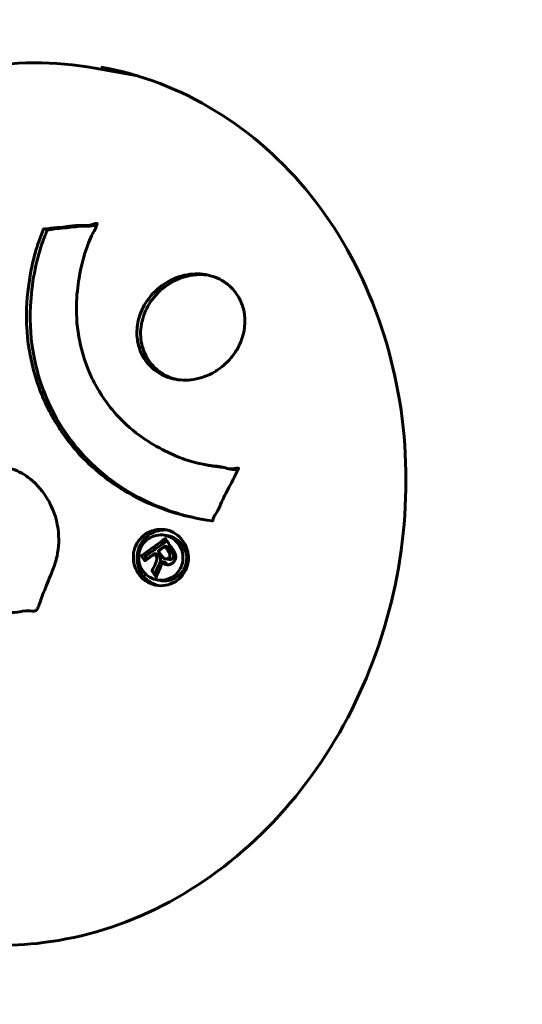
# Model space of a CAD drawing. Units: millimetres. Extents: x 3494 to 12501, y -1853 to 8523.
# Drawn here: x 8218 to 8252, y 3499 to 3566 of the extents above; entities that cross this region are included whole.
import ezdxf

# ---------------------------------------------------------------- set-up
doc = ezdxf.new("R2010")
doc.units = ezdxf.units.MM
doc.header["$LTSCALE"] = 40
doc.layers.add('Widoczne (ISO)', color=7, linetype='Continuous', lineweight=60)
doc.layers.add('Wymiar (ISO)', color=7, linetype='Continuous', lineweight=18, true_color=0x00803f)
doc.styles.add('Tekst etykiety (ISO)', font='tahoma.ttf')
doc.dimstyles.new('Domyślne (ISO)', dxfattribs={"dimscale": 40, "dimtxt": 3.5, "dimasz": 2.5, "dimexe": 3.175, "dimexo": 0, "dimgap": 0.762, "dimtad": 1, "dimtoh": 1, "dimdec": 0, "dimrnd": 1e-08, "dimzin": 0, "dimtxsty": 'Tekst etykiety (ISO)', "dimcen": 0.09, "dimdle": 10, "dimclrd": 256, "dimclre": 256, "dimclrt": 256, "dimadec": 0, "dimazin": 0, "dimtfac": 0.714286, "dimtdec": 0, "dimtmove": 0, "dimatfit": 3, "dimfxl": 0, "dimtolj": 1, "dimtzin": 0, "dimlwd": -1, "dimlwe": -1, "dimarcsym": 0})

# ---------------------------------------------------------------- blocks, each defined once
blk = doc.blocks.new('*D7')
at = {"layer": 'Defpoints', "color": 0, "transparency": 16777216}
for p in [(11806.347, 4396.589), (4406.347, 3498.807), (11806.347, 3498.807)]:
    blk.add_point(p, dxfattribs=at)
at = {"layer": 'Wymiar (ISO)', "transparency": 16777216}
for p, q in [((4406.347, 3498.807), (4406.347, 4523.589)), ((11806.347, 3498.807), (11806.347, 4523.589)), ((4506.347, 4396.589), (11706.347, 4396.589))]:
    blk.add_line(p, q, dxfattribs=at)
for points in [[(4506.347, 4413.256), (4506.347, 4379.922), (4406.347, 4396.589)], [(11706.347, 4413.256), (11706.347, 4379.922), (11806.347, 4396.589)]]:
    blk.add_solid(points, dxfattribs=at)
at = {"layer": 'Wymiar (ISO)', "transparency": 16777216, "insert": (8106.347, 4612.106), "char_height": 140, "attachment_point": 2, "style": 'Tekst etykiety (ISO)'}
blk.add_mtext('\\A1;7400(6400*)', dxfattribs=at)

msp = doc.modelspace()

# ---------------------------------------------------------------- linework, layer by layer
at = {"layer": 'Widoczne (ISO)'}
for p, q in [((8225.876, 3562.228), (8222.94, 3562.759)), ((8230.397, 3535.683), (8230.652, 3535.637)), ((8232.068, 3535.398), (8232.325, 3535.351)), ((8227.713, 3530.854), (8227.965, 3530.809)), ((8227.025, 3529.596), (8227.277, 3529.55)), ((8227.735, 3530.098), (8227.987, 3530.052)), ((8227.469, 3529.053), (8227.722, 3529.007)), ((8227.771, 3529.24), (8228.024, 3529.195)), ((8227.193, 3527.803), (8227.446, 3527.758))]:
    msp.add_line(p, q, dxfattribs=at)
for points, knots in [([(8222.94, 3562.759), (8220.199, 3563.255), (8217.367, 3563.244), (8211.803, 3562.216), (8209.072, 3561.195), (8203.978, 3558.242), (8201.618, 3556.306), (8197.509, 3551.711), (8195.763, 3549.05), (8193.067, 3543.273), (8192.119, 3540.157), (8191.118, 3533.788), (8191.066, 3530.536), (8191.867, 3524.227), (8192.719, 3521.17), (8195.243, 3515.567), (8196.913, 3513.021), (8200.899, 3508.703), (8203.211, 3506.929), (8207.781, 3504.572), (8209.967, 3503.827), (8212.214, 3503.421)], [5.497787, 5.497787, 5.497787, 5.497787, 5.814346, 5.814346, 6.131957, 6.131957, 6.45166, 6.45166, 6.772984, 6.772984, 7.095091, 7.095091, 7.417389, 7.417389, 7.739415, 7.739415, 8.060528, 8.060528, 8.379872, 8.379872, 8.63938, 8.63938, 8.63938, 8.63938]), ([(8223.35, 3562.837), (8226.105, 3562.339), (8228.766, 3561.323), (8233.625, 3558.354), (8235.825, 3556.406), (8239.531, 3551.782), (8241.042, 3549.111), (8243.224, 3543.32), (8243.899, 3540.202), (8244.349, 3533.831), (8244.126, 3530.579), (8242.804, 3524.269), (8241.707, 3521.212), (8238.75, 3515.597), (8236.891, 3513.042), (8232.6, 3508.686), (8230.168, 3506.888), (8224.97, 3504.226), (8222.204, 3503.366), (8217.123, 3502.736), (8214.816, 3502.798), (8212.571, 3503.204)], [6.283185, 6.283185, 6.283185, 6.283185, 6.606804, 6.606804, 6.929223, 6.929223, 7.24941, 7.24941, 7.568011, 7.568011, 7.885895, 7.885895, 8.203613, 8.203613, 8.521586, 8.521586, 8.840423, 8.840423, 9.161019, 9.161019, 9.424778, 9.424778, 9.424778, 9.424778]), ([(8230.974, 3531.835), (8230.97, 3531.836), (8230.965, 3531.836), (8228.964, 3532.097), (8226.994, 3532.721), (8223.948, 3534.47), (8222.786, 3535.392), (8221.448, 3536.886), (8221.13, 3537.281), (8220.646, 3537.962), (8220.467, 3538.232), (8220.139, 3538.77), (8219.989, 3539.034), (8219.661, 3539.663), (8219.489, 3540.031), (8219.012, 3541.184), (8218.757, 3541.998), (8218.402, 3543.686), (8218.225, 3544.846), (8218.315, 3547.369), (8218.454, 3548.302), (8218.671, 3549.395), (8218.765, 3549.799), (8218.969, 3550.518), (8219.072, 3550.84), (8219.271, 3551.364), (8219.316, 3551.462), (8219.386, 3551.652), (8219.399, 3551.69), (8219.411, 3551.73), (8219.415, 3551.74), (8219.422, 3551.755), (8219.425, 3551.761), (8219.432, 3551.769), (8219.435, 3551.771), (8219.442, 3551.775), (8219.446, 3551.776), (8219.46, 3551.778), (8219.471, 3551.778), (8219.492, 3551.776), (8219.509, 3551.774), (8219.62, 3551.773), (8219.691, 3551.792), (8220.12, 3551.866), (8220.28, 3551.843), (8221.283, 3551.967), (8221.549, 3552.006), (8222.091, 3552.033), (8222.224, 3552), (8222.693, 3552.046), (8222.87, 3552.114), (8222.989, 3552.148), (8223.008, 3552.153), (8223.042, 3552.158), (8223.056, 3552.159), (8223.07, 3552.157), (8223.073, 3552.157), (8223.077, 3552.155), (8223.078, 3552.155), (8223.081, 3552.154), (8223.082, 3552.153), (8223.084, 3552.152), (8223.085, 3552.151), (8223.088, 3552.148), (8223.09, 3552.146), (8223.093, 3552.142), (8223.094, 3552.139), (8223.096, 3552.132), (8223.096, 3552.128), (8223.096, 3552.115), (8223.094, 3552.106), (8223.084, 3552.069), (8223.073, 3552.042), (8222.957, 3551.734), (8222.838, 3551.568), (8222.255, 3550.283), (8222.009, 3549.254), (8221.684, 3547.354), (8221.541, 3545.863), (8222.042, 3543.423), (8222.241, 3542.766), (8222.626, 3541.84), (8222.757, 3541.559), (8223.011, 3541.075), (8223.126, 3540.871), (8223.378, 3540.457), (8223.517, 3540.247), (8223.891, 3539.722), (8224.138, 3539.411), (8224.999, 3538.45), (8225.61, 3537.933), (8227.209, 3536.821), (8228.325, 3536.311), (8229.089, 3536.037), (8230.409, 3535.564), (8231.099, 3535.662), (8231.958, 3535.424), (8232.046, 3535.394), (8232.321, 3535.374), (8232.462, 3535.4), (8232.592, 3535.423), (8232.632, 3535.43), (8232.681, 3535.436), (8232.699, 3535.437), (8232.724, 3535.437), (8232.734, 3535.437), (8232.747, 3535.434), (8232.751, 3535.433), (8232.757, 3535.43), (8232.76, 3535.429), (8232.764, 3535.425), (8232.766, 3535.423), (8232.768, 3535.42), (8232.768, 3535.418), (8232.769, 3535.415), (8232.769, 3535.414), (8232.769, 3535.412), (8232.769, 3535.412), (8232.769, 3535.409), (8232.769, 3535.408), (8232.768, 3535.404), (8232.768, 3535.402), (8232.765, 3535.395), (8232.763, 3535.391), (8232.759, 3535.383), (8232.756, 3535.377), (8232.659, 3535.192), (8232.522, 3534.922), (8232.105, 3534.115), (8231.937, 3533.813), (8231.537, 3532.97), (8231.41, 3532.604), (8231.152, 3532.218), (8231.105, 3532.167), (8231.057, 3532.053), (8231.047, 3532.022), (8231.037, 3531.978), (8231.034, 3531.967), (8231.03, 3531.94), (8231.028, 3531.925), (8231.023, 3531.9), (8231.021, 3531.889), (8231.016, 3531.869), (8231.012, 3531.859), (8231.004, 3531.847), (8231.001, 3531.843), (8230.994, 3531.838), (8230.991, 3531.836), (8230.984, 3531.835), (8230.98, 3531.834), (8230.976, 3531.835), (8230.975, 3531.835), (8230.974, 3531.835)], [1.550053, 1.550053, 1.550053, 1.550053, 1.554927, 1.554927, 3.582662, 3.582662, 5.020836, 5.020836, 5.494911, 5.494911, 5.785278, 5.785278, 6.046356, 6.046356, 6.380431, 6.380431, 7.048375, 7.048375, 7.695694, 7.695694, 8.13367, 8.13367, 8.379756, 8.379756, 8.571324, 8.571324, 8.692566, 8.692566, 8.751433, 8.751433, 8.771919, 8.771919, 8.785911, 8.785911, 8.794965, 8.794965, 8.807208, 8.807208, 8.832194, 8.832194, 8.853922, 8.853922, 8.928845, 8.928845, 9.13158, 9.13158, 9.203479, 9.203479, 9.29044, 9.29044, 9.379579, 9.379579, 9.394239, 9.394239, 9.406798, 9.406798, 9.40982, 9.40982, 9.411393, 9.411393, 9.412538, 9.412538, 9.413951, 9.413951, 9.416417, 9.416417, 9.419133, 9.419133, 9.422197, 9.422197, 9.426989, 9.426989, 9.440756, 9.440756, 9.579448, 9.579448, 9.875519, 9.875519, 10.245186, 10.245186, 10.382811, 10.382811, 10.442767, 10.442767, 10.486114, 10.486114, 10.530797, 10.530797, 10.598473, 10.598473, 10.746704, 10.746704, 11.001521, 11.001521, 11.001521, 11.44171, 11.44171, 11.496908, 11.496908, 11.562717, 11.562717, 11.585995, 11.585995, 11.596716, 11.596716, 11.60235, 11.60235, 11.604883, 11.604883, 11.606581, 11.606581, 11.607977, 11.607977, 11.60886, 11.60886, 11.609382, 11.609382, 11.609836, 11.609836, 11.610402, 11.610402, 11.611553, 11.611553, 11.613587, 11.613587, 11.618733, 11.618733, 11.769594, 11.769594, 12.024348, 12.024348, 12.353295, 12.353295, 12.453308, 12.453308, 12.48891, 12.48891, 12.500731, 12.500731, 12.516544, 12.516544, 12.526612, 12.526612, 12.537107, 12.537107, 12.543051, 12.543051, 12.546982, 12.546982, 12.550918, 12.550918, 12.551574, 12.551574, 12.551574, 12.551574]), ([(8230.281, 3531.939), (8230.141, 3531.966), (8230.002, 3531.994), (8228.944, 3532.223), (8228.06, 3532.497), (8225.398, 3533.587), (8223.791, 3534.659), (8221.116, 3537.375), (8220.095, 3538.993), (8218.954, 3541.997), (8218.412, 3543.967), (8218.613, 3548.023), (8218.915, 3549.563), (8219.476, 3551.215), (8219.568, 3551.395), (8219.657, 3551.651), (8219.664, 3551.672), (8219.671, 3551.693), (8219.674, 3551.702), (8219.68, 3551.713), (8219.683, 3551.717), (8219.688, 3551.723), (8219.691, 3551.725), (8219.699, 3551.729), (8219.704, 3551.73), (8219.716, 3551.732), (8219.726, 3551.731), (8219.747, 3551.73), (8219.767, 3551.728), (8219.915, 3551.727), (8219.989, 3551.764), (8220.426, 3551.813), (8220.556, 3551.822), (8221.104, 3551.862), (8221.511, 3551.929), (8222.116, 3551.979), (8222.22, 3551.976), (8222.51, 3551.966), (8222.682, 3551.958), (8222.975, 3552.02), (8223.029, 3552.035), (8223.075, 3552.049)], [-23.323796, -23.323796, -23.323796, -23.323796, -23.113788, -23.113788, -21.704645, -21.704645, -18.629355, -18.629355, -15.488076, -15.488076, -13.226342, -13.226342, -11.87703, -11.87703, -11.356039, -11.356039, -11.269339, -11.269339, -11.203185, -11.203185, -11.168437, -11.168437, -11.138348, -11.138348, -11.101652, -11.101652, -11.027602, -11.027602, -10.930452, -10.930452, -10.520778, -10.520778, -10.335687, -10.335687, -9.789695, -9.789695, -9.512026, -9.512026, -9.090055, -9.090055, -8.977269, -8.977269, -8.977269, -8.977269]), ([(8231.265, 3542.099), (8231.225, 3542.074), (8231.187, 3542.05), (8230.703, 3541.76), (8230.205, 3541.575), (8229.214, 3541.419), (8228.73, 3541.434), (8227.832, 3541.649), (8227.423, 3541.837), (8226.867, 3542.256), (8226.683, 3542.433), (8226.403, 3542.78), (8226.297, 3542.94), (8226.106, 3543.293), (8226.024, 3543.487), (8225.856, 3544.035), (8225.807, 3544.398), (8225.827, 3545.169), (8225.904, 3545.569), (8226.194, 3546.373), (8226.417, 3546.77), (8227.011, 3547.512), (8227.387, 3547.842), (8228.207, 3548.345), (8228.694, 3548.556), (8229.738, 3548.736), (8230.226, 3548.728), (8231.129, 3548.525), (8231.54, 3548.345), (8232.109, 3547.933), (8232.298, 3547.757), (8232.583, 3547.414), (8232.69, 3547.259), (8232.88, 3546.922), (8232.961, 3546.741), (8233.127, 3546.247), (8233.185, 3545.927), (8233.208, 3545.209), (8233.155, 3544.815), (8232.961, 3544.159), (8232.85, 3543.893), (8232.585, 3543.41), (8232.437, 3543.192), (8232.271, 3542.99), (8231.934, 3542.581), (8231.566, 3542.292), (8231.265, 3542.099)], [0.159159, 0.159159, 0.159159, 0.159159, 0.180111, 0.180111, 0.432887, 0.432887, 0.66828, 0.66828, 0.889618, 0.889618, 1.015058, 1.015058, 1.108024, 1.108024, 1.208211, 1.208211, 1.376536, 1.376536, 1.554821, 1.554821, 1.748254, 1.748254, 1.955654, 1.955654, 2.151012, 2.151012, 2.317406, 2.317406, 2.471692, 2.471692, 2.561266, 2.561266, 2.625626, 2.625626, 2.692428, 2.692428, 2.798364, 2.798364, 2.921705, 2.921705, 3.009026, 3.009026, 3.087627, 3.087627, 3.087627, 3.246786, 3.246786, 3.246786, 3.246786]), ([(8228.587, 3541.484), (8228.518, 3541.499), (8228.45, 3541.516), (8227.962, 3541.655), (8227.57, 3541.853), (8226.897, 3542.4), (8226.621, 3542.741), (8226.224, 3543.521), (8226.106, 3543.951), (8226.045, 3544.872), (8226.11, 3545.355), (8226.427, 3546.297), (8226.678, 3546.746), (8227.37, 3547.574), (8227.791, 3547.906), (8228.666, 3548.392), (8229.15, 3548.558), (8229.995, 3548.674), (8230.341, 3548.674), (8230.68, 3548.626)], [-1.810828, -1.810828, -1.810828, -1.810828, -1.787567, -1.787567, -1.643489, -1.643489, -1.501671, -1.501671, -1.361491, -1.361491, -1.215482, -1.215482, -1.066558, -1.066558, -0.905196, -0.905196, -0.739663, -0.739663, -0.626065, -0.626065, -0.626065, -0.626065]), ([(8230.652, 3535.636), (8230.775, 3535.615), (8230.892, 3535.597), (8231.247, 3535.548), (8231.491, 3535.521), (8231.711, 3535.487)], [-1.1832468, -1.1832468, -1.1832468, -1.1832468, -1.0999055, -1.0999055, -0.9175736, -0.9175736, -0.9175736, -0.9175736]), ([(8220.106, 3528.6), (8219.969, 3528.258), (8219.815, 3527.872), (8219.503, 3527.105), (8219.372, 3526.777), (8219.208, 3526.313), (8219.179, 3526.225), (8219.118, 3526.06), (8219.095, 3526.005), (8219.018, 3525.831), (8218.988, 3525.788), (8218.964, 3525.758), (8218.955, 3525.747), (8218.937, 3525.73), (8218.929, 3525.724), (8218.909, 3525.71), (8218.897, 3525.703), (8218.858, 3525.684), (8218.829, 3525.676), (8218.754, 3525.664), (8218.704, 3525.665), (8218.432, 3525.681), (8218.343, 3525.71), (8217.721, 3525.612), (8217.629, 3525.572), (8216.933, 3525.577), (8216.638, 3525.6), (8216.202, 3525.521), (8216.106, 3525.498), (8215.937, 3525.445), (8215.865, 3525.419), (8215.722, 3525.36), (8215.657, 3525.329), (8215.547, 3525.285), (8215.504, 3525.27), (8215.443, 3525.255), (8215.42, 3525.251), (8215.376, 3525.249), (8215.354, 3525.251), (8215.319, 3525.263), (8215.307, 3525.271), (8215.286, 3525.29), (8215.278, 3525.301), (8215.266, 3525.323), (8215.26, 3525.338), (8215.245, 3525.397), (8215.241, 3525.438), (8215.24, 3525.552), (8215.253, 3525.621), (8215.31, 3525.794), (8215.364, 3525.89), (8215.732, 3526.526), (8215.875, 3527.165), (8216.304, 3528.3), (8216.503, 3528.744), (8216.807, 3529.514), (8216.856, 3529.641), (8217.015, 3530.026), (8217.101, 3530.206), (8217.129, 3530.653), (8217.112, 3530.823), (8217.017, 3531.166), (8216.938, 3531.307), (8216.769, 3531.543), (8216.651, 3531.654), (8216.438, 3531.781), (8216.297, 3531.849), (8215.974, 3531.88), (8215.856, 3531.87), (8215.268, 3531.8), (8214.835, 3531.748), (8213.983, 3531.644), (8213.631, 3531.6), (8212.846, 3531.502), (8212.414, 3531.447), (8211.146, 3531.283), (8210.325, 3531.173), (8208.49, 3530.92), (8207.491, 3530.78), (8205.051, 3530.426), (8203.979, 3530.236), (8202.873, 3530.074), (8202.426, 3530.018), (8201.929, 3529.895), (8201.849, 3529.878), (8201.706, 3529.867), (8201.654, 3529.869), (8201.599, 3529.878), (8201.578, 3529.885), (8201.529, 3529.919), (8201.508, 3529.945), (8201.456, 3530.029), (8201.432, 3530.1), (8201.343, 3530.381), (8201.305, 3530.541), (8200.923, 3531.27), (8200.714, 3531.546), (8200.214, 3532.414), (8200.084, 3532.778), (8199.881, 3533.127), (8199.861, 3533.159), (8199.841, 3533.192), (8199.826, 3533.218), (8199.819, 3533.241), (8199.818, 3533.244), (8199.818, 3533.248), (8199.818, 3533.25), (8199.818, 3533.252), (8199.818, 3533.254), (8199.818, 3533.256), (8199.818, 3533.257), (8199.819, 3533.261), (8199.819, 3533.263), (8199.821, 3533.267), (8199.822, 3533.269), (8199.826, 3533.274), (8199.828, 3533.276), (8199.834, 3533.281), (8199.839, 3533.283), (8199.853, 3533.289), (8199.865, 3533.292), (8199.909, 3533.297), (8199.951, 3533.295), (8200.171, 3533.28), (8200.326, 3533.256), (8200.778, 3533.392), (8200.884, 3533.438), (8201.554, 3533.572), (8201.943, 3533.591), (8202.867, 3533.742), (8205.16, 3534.116), (8207.56, 3534.463), (8210.71, 3534.881), (8211.393, 3534.969), (8212.484, 3535.107), (8212.89, 3535.158), (8213.648, 3535.249), (8213.998, 3535.29), (8214.891, 3535.399), (8215.295, 3535.453), (8216.369, 3535.547), (8216.901, 3535.52), (8217.903, 3535.148), (8218.313, 3534.891), (8219.187, 3534.134), (8219.555, 3533.615), (8220.039, 3532.731), (8220.311, 3532.104), (8220.51, 3530.666), (8220.484, 3530.027), (8220.32, 3529.262), (8220.28, 3529.109), (8220.197, 3528.844), (8220.155, 3528.724), (8220.106, 3528.6)], [3.720752, 3.720752, 3.720752, 3.720752, 3.903434, 3.903434, 4.044245, 4.044245, 4.102655, 4.102655, 4.13375, 4.13375, 4.203295, 4.203295, 4.246046, 4.246046, 4.278865, 4.278865, 4.322236, 4.322236, 4.422612, 4.422612, 4.584853, 4.584853, 5.298707, 5.298707, 5.877225, 5.877225, 6.307246, 6.307246, 6.434146, 6.434146, 6.534715, 6.534715, 6.638083, 6.638083, 6.70882, 6.70882, 6.748374, 6.748374, 6.787304, 6.787304, 6.814073, 6.814073, 6.837716, 6.837716, 6.857157, 6.857157, 6.884209, 6.884209, 6.935515, 6.935515, 7.014801, 7.014801, 7.466106, 7.466106, 7.893545, 7.893545, 7.979034, 7.979034, 8.159221, 8.159221, 8.269951, 8.269951, 8.400472, 8.400472, 8.569548, 8.569548, 8.675747, 8.675747, 8.741623, 8.741623, 8.803796, 8.803796, 8.848721, 8.848721, 8.906099, 8.906099, 9.020577, 9.020577, 9.168788, 9.168788, 9.395555, 9.395555, 9.53729, 9.53729, 9.564975, 9.564975, 9.586889, 9.586889, 9.603242, 9.603242, 9.622766, 9.622766, 9.658602, 9.658602, 9.763673, 9.763673, 9.867409, 9.867409, 10.00378, 10.00378, 10.014764, 10.014764, 10.053933, 10.053933, 10.061431, 10.061431, 10.065578, 10.065578, 10.068851, 10.068851, 10.072567, 10.072567, 10.079087, 10.079087, 10.086804, 10.086804, 10.097734, 10.097734, 10.117704, 10.117704, 10.163118, 10.163118, 10.290296, 10.290296, 10.805323, 10.805323, 11.039618, 11.039618, 11.405377, 11.405377, 11.405377, 12.314125, 12.314125, 12.566184, 12.566184, 12.717456, 12.717456, 12.850458, 12.850458, 13.059421, 13.059421, 13.461766, 13.461766, 13.779281, 13.779281, 14.236446, 14.236446, 14.651574, 14.651574, 14.976685, 14.976685, 15.060244, 15.060244, 15.126129, 15.126129, 15.126129, 15.126129]), ([(8232.325, 3535.352), (8232.349, 3535.347), (8232.375, 3535.343), (8232.53, 3535.328), (8232.647, 3535.342), (8232.746, 3535.358)], [-0.7169726, -0.7169726, -0.7169726, -0.7169726, -0.6899711, -0.6899711, -0.5636217, -0.5636217, -0.5636217, -0.5636217]), ([(8228.987, 3530.432), (8229.049, 3530.343), (8229.108, 3530.242), (8229.287, 3529.848), (8229.329, 3529.582), (8229.347, 3529.185), (8229.326, 3529.047), (8229.284, 3528.832), (8229.248, 3528.713), (8229.143, 3528.461), (8229.057, 3528.296), (8228.779, 3527.93), (8228.59, 3527.771), (8228.169, 3527.527), (8227.961, 3527.466), (8227.573, 3527.397), (8227.316, 3527.388), (8226.809, 3527.507), (8226.593, 3527.613), (8226.187, 3527.894), (8226.017, 3528.078), (8225.775, 3528.455), (8225.666, 3528.689), (8225.577, 3529.143), (8225.56, 3529.346), (8225.595, 3529.69), (8225.624, 3529.815), (8225.717, 3530.102), (8225.784, 3530.232), (8225.943, 3530.501), (8226.091, 3530.691), (8226.441, 3530.969), (8226.631, 3531.083), (8227.07, 3531.227), (8227.318, 3531.268), (8227.752, 3531.244), (8227.962, 3531.201), (8228.371, 3531.017), (8228.561, 3530.892), (8228.72, 3530.743), (8228.803, 3530.665), (8228.898, 3530.56), (8228.987, 3530.432)], [0.03517, 0.03517, 0.03517, 0.03517, 0.059888, 0.059888, 0.123527, 0.123527, 0.18271, 0.18271, 0.250877, 0.250877, 0.324426, 0.324426, 0.427213, 0.427213, 0.544139, 0.544139, 0.683268, 0.683268, 0.814402, 0.814402, 0.975837, 0.975837, 1.11647, 1.11647, 1.200169, 1.200169, 1.255781, 1.255781, 1.339938, 1.339938, 1.493751, 1.493751, 1.604808, 1.604808, 1.702797, 1.702797, 1.776686, 1.776686, 1.843646, 1.843646, 1.843646, 1.878816, 1.878816, 1.878816, 1.878816]), ([(8227.267, 3527.414), (8227.057, 3527.469), (8226.844, 3527.565), (8226.451, 3527.843), (8226.274, 3528.02), (8226.027, 3528.411), (8225.914, 3528.632), (8225.822, 3529.148), (8225.804, 3529.375), (8225.893, 3529.88), (8225.985, 3530.111), (8226.271, 3530.573), (8226.458, 3530.746), (8226.754, 3530.959), (8226.966, 3531.09), (8227.498, 3531.209), (8227.702, 3531.223), (8227.902, 3531.202)], [-1.251184, -1.251184, -1.251184, -1.251184, -0.976088, -0.976088, -0.704956, -0.704956, -0.513944, -0.513944, -0.402712, -0.402712, -0.300461, -0.300461, -0.178511, -0.178511, -0.071703, -0.071703, -0.008589, -0.008589, -0.008589, -0.008589]), ([(8228.683, 3530.215), (8228.645, 3530.27), (8228.602, 3530.325), (8228.553, 3530.379), (8228.401, 3530.546), (8228.217, 3530.662), (8227.952, 3530.799), (8227.774, 3530.859), (8227.391, 3530.884), (8227.184, 3530.868), (8226.804, 3530.741), (8226.63, 3530.65), (8226.315, 3530.375), (8226.202, 3530.217), (8226.081, 3529.999), (8226.03, 3529.887), (8225.964, 3529.656), (8225.944, 3529.545), (8225.93, 3529.235), (8225.954, 3529.029), (8226.077, 3528.668), (8226.155, 3528.511), (8226.393, 3528.214), (8226.53, 3528.089), (8226.879, 3527.887), (8227.065, 3527.816), (8227.501, 3527.765), (8227.721, 3527.799), (8228.094, 3527.906), (8228.273, 3528.017), (8228.531, 3528.223), (8228.654, 3528.367), (8228.809, 3528.631), (8228.863, 3528.744), (8228.94, 3528.996), (8228.957, 3529.111), (8228.978, 3529.394), (8228.946, 3529.595), (8228.871, 3529.859), (8228.825, 3529.978), (8228.732, 3530.141), (8228.708, 3530.178), (8228.683, 3530.215)], [0.9254387, 0.9254387, 0.9254387, 0.9254387, 0.947871, 0.947871, 0.947871, 1.0174772, 1.0174772, 1.1192055, 1.1192055, 1.1998483, 1.1998483, 1.2622756, 1.2622756, 1.3202006, 1.3202006, 1.3658674, 1.3658674, 1.4014574, 1.4014574, 1.4526936, 1.4526936, 1.4898156, 1.4898156, 1.5209317, 1.5209317, 1.5497177, 1.5497177, 1.5792216, 1.5792216, 1.6222446, 1.6222446, 1.6764173, 1.6764173, 1.708334, 1.708334, 1.7371926, 1.7371926, 1.8051055, 1.8051055, 1.85803, 1.85803, 1.8733098, 1.8733098, 1.8733098, 1.8733098]), ([(8226.135, 3529.454), (8226.138, 3529.456), (8226.164, 3529.475), (8226.493, 3529.714), (8226.777, 3529.919), (8227.199, 3530.222), (8227.344, 3530.326), (8227.617, 3530.519), (8227.624, 3530.534), (8227.696, 3530.574), (8227.714, 3530.583), (8227.74, 3530.608), (8227.744, 3530.612), (8227.75, 3530.619), (8227.753, 3530.621), (8227.756, 3530.623), (8227.757, 3530.624), (8227.758, 3530.624), (8227.759, 3530.624), (8227.76, 3530.624), (8227.761, 3530.623), (8227.762, 3530.623), (8227.762, 3530.622), (8227.764, 3530.62), (8227.765, 3530.619), (8227.773, 3530.603), (8227.782, 3530.589), (8227.884, 3530.459), (8227.962, 3530.33), (8228.141, 3530.069), (8228.184, 3530.005), (8228.312, 3529.819), (8228.39, 3529.708), (8228.454, 3529.545), (8228.477, 3529.471), (8228.477, 3529.349), (8228.473, 3529.316), (8228.457, 3529.247), (8228.446, 3529.212), (8228.41, 3529.132), (8228.383, 3529.086), (8228.299, 3528.982), (8228.243, 3528.941), (8228.152, 3528.885), (8228.087, 3528.854), (8227.94, 3528.831), (8227.874, 3528.835), (8227.782, 3528.854), (8227.751, 3528.864), (8227.678, 3528.895), (8227.633, 3528.919), (8227.528, 3528.986), (8227.526, 3529.013), (8227.49, 3529.042), (8227.484, 3529.046), (8227.475, 3529.051), (8227.473, 3529.052), (8227.471, 3529.052), (8227.47, 3529.053), (8227.469, 3529.053), (8227.468, 3529.053), (8227.468, 3529.053), (8227.468, 3529.053), (8227.468, 3529.052), (8227.467, 3529.052), (8227.467, 3529.052), (8227.467, 3529.052), (8227.467, 3529.051), (8227.467, 3529.051), (8227.467, 3529.05), (8227.467, 3529.049), (8227.468, 3529.048), (8227.468, 3529.046), (8227.47, 3529.042), (8227.471, 3529.038), (8227.482, 3529.012), (8227.485, 3528.996), (8227.488, 3528.966), (8227.488, 3528.952), (8227.486, 3528.936), (8227.486, 3528.923), (8227.483, 3528.883), (8227.48, 3528.857), (8227.472, 3528.806), (8227.461, 3528.749), (8227.402, 3528.597), (8227.345, 3528.467), (8227.26, 3528.271), (8227.199, 3528.145), (8227.149, 3528.014), (8227.148, 3528.011), (8227.145, 3528.006), (8227.144, 3528.002), (8227.141, 3527.999), (8227.141, 3527.998), (8227.14, 3527.998), (8227.139, 3527.998), (8227.138, 3527.998), (8227.138, 3527.998), (8227.137, 3527.998), (8227.136, 3527.998), (8227.135, 3527.999), (8227.134, 3528), (8227.131, 3528.003), (8227.129, 3528.005), (8227.123, 3528.016), (8227.118, 3528.028), (8227.074, 3528.119), (8227.037, 3528.152), (8226.965, 3528.245), (8226.951, 3528.289), (8226.901, 3528.352), (8226.891, 3528.364), (8226.871, 3528.383), (8226.864, 3528.389), (8226.856, 3528.398), (8226.854, 3528.402), (8226.851, 3528.407), (8226.85, 3528.41), (8226.85, 3528.414), (8226.85, 3528.416), (8226.851, 3528.42), (8226.852, 3528.422), (8226.854, 3528.427), (8226.855, 3528.429), (8226.879, 3528.474), (8226.897, 3528.513), (8226.988, 3528.7), (8227.084, 3528.878), (8227.162, 3529.094), (8227.176, 3529.146), (8227.186, 3529.218), (8227.188, 3529.253), (8227.172, 3529.353), (8227.153, 3529.399), (8227.121, 3529.467), (8227.104, 3529.49), (8227.087, 3529.515), (8227.083, 3529.521), (8227.067, 3529.552), (8227.058, 3529.573), (8227.038, 3529.59), (8227.034, 3529.592), (8227.029, 3529.595), (8227.026, 3529.596), (8227.019, 3529.596), (8227.016, 3529.595), (8227.01, 3529.593), (8227.006, 3529.59), (8226.996, 3529.582), (8226.99, 3529.575), (8226.97, 3529.55), (8226.954, 3529.528), (8226.89, 3529.484), (8226.866, 3529.475), (8226.733, 3529.388), (8226.648, 3529.307), (8226.518, 3529.226), (8226.485, 3529.213), (8226.428, 3529.16), (8226.417, 3529.142), (8226.399, 3529.123), (8226.394, 3529.119), (8226.386, 3529.115), (8226.383, 3529.114), (8226.377, 3529.114), (8226.374, 3529.114), (8226.368, 3529.116), (8226.365, 3529.118), (8226.359, 3529.122), (8226.356, 3529.126), (8226.348, 3529.138), (8226.344, 3529.147), (8226.327, 3529.18), (8226.312, 3529.199), (8226.271, 3529.251), (8226.246, 3529.283), (8226.205, 3529.344), (8226.195, 3529.363), (8226.182, 3529.391), (8226.177, 3529.405), (8226.156, 3529.427), (8226.15, 3529.432), (8226.142, 3529.439), (8226.136, 3529.443), (8226.134, 3529.448), (8226.133, 3529.449), (8226.133, 3529.45), (8226.133, 3529.451), (8226.133, 3529.451), (8226.133, 3529.451), (8226.133, 3529.451), (8226.134, 3529.452), (8226.134, 3529.452), (8226.134, 3529.453), (8226.135, 3529.453), (8226.135, 3529.454), (8226.135, 3529.454), (8226.135, 3529.454)], [0.0003158, 0.0003158, 0.0003158, 0.0003158, 0.0009228, 0.0009228, 0.0078002, 0.0078002, 0.0113641, 0.0113641, 0.0144553, 0.0144553, 0.0154924, 0.0154924, 0.0158106, 0.0158106, 0.01604, 0.01604, 0.0161196, 0.0161196, 0.0161728, 0.0161728, 0.0162297, 0.0162297, 0.0163179, 0.0163179, 0.0164995, 0.0164995, 0.0179761, 0.0179761, 0.0317571, 0.0317571, 0.0469121, 0.0469121, 0.0670579, 0.0670579, 0.0751776, 0.0751776, 0.0783364, 0.0783364, 0.0816966, 0.0816966, 0.0864394, 0.0864394, 0.0933212, 0.0933212, 0.1011584, 0.1011584, 0.1075505, 0.1075505, 0.1114757, 0.1114757, 0.1162384, 0.1162384, 0.127389, 0.127389, 0.1295035, 0.1295035, 0.130341, 0.130341, 0.1307724, 0.1307724, 0.13096, 0.13096, 0.1311043, 0.1311043, 0.1312669, 0.1312669, 0.1314464, 0.1314464, 0.1317323, 0.1317323, 0.1323483, 0.1323483, 0.1332728, 0.1332728, 0.1356957, 0.1356957, 0.1434337, 0.1434337, 0.1515014, 0.1515014, 0.1523182, 0.1523182, 0.1555976, 0.1555976, 0.158326, 0.158326, 0.1600835, 0.1600835, 0.1633678, 0.1633678, 0.1633847, 0.1633847, 0.1634254, 0.1634254, 0.1634429, 0.1634429, 0.1634595, 0.1634595, 0.1634743, 0.1634743, 0.1634933, 0.1634933, 0.1635276, 0.1635276, 0.1636076, 0.1636076, 0.1638409, 0.1638409, 0.1651304, 0.1651304, 0.1668273, 0.1668273, 0.1672408, 0.1672408, 0.1675562, 0.1675562, 0.1677114, 0.1677114, 0.1678174, 0.1678174, 0.1679041, 0.1679041, 0.1680312, 0.1680312, 0.1681651, 0.1681651, 0.1690783, 0.1690783, 0.1728431, 0.1728431, 0.1743153, 0.1743153, 0.175152, 0.175152, 0.1761573, 0.1761573, 0.1775082, 0.1775082, 0.1784881, 0.1784881, 0.1803058, 0.1803058, 0.1807595, 0.1807595, 0.1810605, 0.1810605, 0.1813002, 0.1813002, 0.1816353, 0.1816353, 0.1823218, 0.1823218, 0.1837908, 0.1837908, 0.1850138, 0.1850138, 0.1873871, 0.1873871, 0.1885241, 0.1885241, 0.1893408, 0.1893408, 0.1895995, 0.1895995, 0.1897632, 0.1897632, 0.1898951, 0.1898951, 0.1900639, 0.1900639, 0.1904155, 0.1904155, 0.1910197, 0.1910197, 0.192792, 0.192792, 0.1948274, 0.1948274, 0.1968773, 0.1968773, 0.1992115, 0.1992115, 0.2000644, 0.2000644, 0.2012301, 0.2012301, 0.2014948, 0.2014948, 0.2016403, 0.2016403, 0.2016853, 0.2016853, 0.2016853, 0.2018047, 0.2018047, 0.201987, 0.201987, 0.2020011, 0.2020011, 0.2020011, 0.2020011]), ([(8226.387, 3529.408), (8226.389, 3529.41), (8226.409, 3529.425), (8226.442, 3529.448), (8226.459, 3529.461), (8226.543, 3529.522), (8226.612, 3529.572), (8226.82, 3529.723), (8226.952, 3529.818), (8227.432, 3530.163), (8227.708, 3530.357), (8227.823, 3530.443), (8227.844, 3530.458), (8227.865, 3530.473)], [-4.19738563, -4.19738563, -4.19738563, -4.19738563, -4.19501851, -4.19501851, -4.19247577, -4.19247577, -4.18266657, -4.18266657, -4.16282242, -4.16282242, -4.11405571, -4.11405571, -4.10354402, -4.10354402, -4.10354402, -4.10354402]), ([(8228.936, 3530.169), (8228.912, 3530.206), (8228.886, 3530.239), (8228.694, 3530.474), (8228.491, 3530.604), (8228.272, 3530.72), (8228.14, 3530.778), (8227.965, 3530.809)], [-0.1559224, -0.1559224, -0.1559224, -0.1559224, -0.1452078, -0.1452078, -0.0749222, -0.0749222, -0.0139487, -0.0139487, -0.0139487, -0.0139487]), ([(8227.227, 3528.195), (8227.22, 3528.206), (8227.214, 3528.217), (8227.189, 3528.259), (8227.169, 3528.292), (8227.127, 3528.335), (8227.119, 3528.341), (8227.11, 3528.351), (8227.107, 3528.354), (8227.104, 3528.36), (8227.103, 3528.362), (8227.102, 3528.368), (8227.102, 3528.37), (8227.103, 3528.375), (8227.105, 3528.378), (8227.108, 3528.384), (8227.11, 3528.388), (8227.123, 3528.414), (8227.131, 3528.43), (8227.151, 3528.47), (8227.16, 3528.49), (8227.247, 3528.665), (8227.285, 3528.737), (8227.359, 3528.9), (8227.4, 3528.997), (8227.436, 3529.136), (8227.44, 3529.177), (8227.431, 3529.294), (8227.404, 3529.357), (8227.37, 3529.427), (8227.343, 3529.459), (8227.319, 3529.507), (8227.313, 3529.519), (8227.301, 3529.535), (8227.296, 3529.54), (8227.284, 3529.548), (8227.281, 3529.549), (8227.279, 3529.549), (8227.278, 3529.55), (8227.277, 3529.55)], [-0.7224687, -0.7224687, -0.7224687, -0.7224687, -0.6993612, -0.6993612, -0.6361786, -0.6361786, -0.6122107, -0.6122107, -0.6017949, -0.6017949, -0.5956357, -0.5956357, -0.5887109, -0.5887109, -0.5763264, -0.5763264, -0.565277, -0.565277, -0.5478412, -0.5478412, -0.5238834, -0.5238834, -0.4963395, -0.4963395, -0.4729484, -0.4729484, -0.4591162, -0.4591162, -0.4373875, -0.4373875, -0.4149704, -0.4149704, -0.4081227, -0.4081227, -0.4039643, -0.4039643, -0.4010246, -0.4010246, -0.3970747, -0.3970747, -0.3970747, -0.3970747]), ([(8227.288, 3529.78), (8227.288, 3529.78), (8227.288, 3529.779), (8227.365, 3529.668), (8227.463, 3529.523), (8227.571, 3529.384), (8227.608, 3529.338), (8227.668, 3529.28), (8227.7, 3529.263), (8227.76, 3529.24), (8227.793, 3529.235), (8227.871, 3529.238), (8227.902, 3529.25), (8227.957, 3529.276), (8227.987, 3529.299), (8228.034, 3529.352), (8228.048, 3529.38), (8228.072, 3529.447), (8228.072, 3529.481), (8228.07, 3529.533), (8228.063, 3529.567), (8228.048, 3529.604), (8228.036, 3529.634), (8227.96, 3529.764), (8227.903, 3529.85), (8227.82, 3529.973), (8227.795, 3530.008), (8227.775, 3530.038), (8227.77, 3530.046), (8227.756, 3530.065), (8227.746, 3530.076), (8227.74, 3530.091), (8227.739, 3530.093), (8227.738, 3530.096), (8227.737, 3530.097), (8227.736, 3530.098), (8227.735, 3530.098), (8227.735, 3530.098), (8227.734, 3530.098), (8227.734, 3530.098), (8227.733, 3530.098), (8227.732, 3530.097), (8227.731, 3530.097), (8227.729, 3530.095), (8227.726, 3530.093), (8227.71, 3530.081), (8227.698, 3530.073), (8227.668, 3530.052), (8227.497, 3529.931), (8227.393, 3529.855), (8227.383, 3529.848), (8227.353, 3529.825), (8227.331, 3529.815), (8227.311, 3529.795), (8227.308, 3529.792), (8227.299, 3529.786), (8227.294, 3529.785), (8227.29, 3529.783), (8227.289, 3529.783), (8227.288, 3529.782), (8227.288, 3529.782), (8227.288, 3529.781), (8227.288, 3529.781), (8227.288, 3529.781), (8227.288, 3529.781), (8227.288, 3529.781), (8227.288, 3529.78), (8227.288, 3529.78), (8227.288, 3529.78), (8227.288, 3529.78), (8227.288, 3529.78)], [0.000153, 0.000153, 0.000153, 0.000153, 0.0001786, 0.0001786, 0.0181382, 0.0181382, 0.0245895, 0.0245895, 0.0319884, 0.0319884, 0.0405092, 0.0405092, 0.0520304, 0.0520304, 0.0698725, 0.0698725, 0.0897991, 0.0897991, 0.1251042, 0.1251042, 0.1849096, 0.1849096, 0.1964252, 0.1964252, 0.2107813, 0.2107813, 0.2237937, 0.2237937, 0.2309991, 0.2309991, 0.2420109, 0.2420109, 0.2438813, 0.2438813, 0.2451244, 0.2451244, 0.2458092, 0.2458092, 0.2463899, 0.2463899, 0.2468448, 0.2468448, 0.2475109, 0.2475109, 0.2489434, 0.2489434, 0.2525509, 0.2525509, 0.258397, 0.258397, 0.2600922, 0.2600922, 0.2630858, 0.2630858, 0.2636834, 0.2636834, 0.2642819, 0.2642819, 0.2645454, 0.2645454, 0.2646343, 0.2646343, 0.2646824, 0.2646824, 0.2646824, 0.2647357, 0.2647357, 0.2647959, 0.2647959, 0.2648354, 0.2648354, 0.2648354, 0.2648354]), ([(8227.446, 3527.757), (8227.522, 3527.743), (8227.608, 3527.735), (8227.867, 3527.736), (8228.062, 3527.763), (8228.423, 3527.906), (8228.589, 3528.005), (8228.902, 3528.302), (8229.016, 3528.489), (8229.155, 3528.794), (8229.204, 3528.962), (8229.234, 3529.38), (8229.189, 3529.604), (8229.09, 3529.914), (8229.016, 3530.054), (8228.936, 3530.169)], [0.3703421, 0.3703421, 0.3703421, 0.3703421, 0.3854452, 0.3854452, 0.4112262, 0.4112262, 0.4323217, 0.4323217, 0.4557209, 0.4557209, 0.4803169, 0.4803169, 0.5109645, 0.5109645, 0.5450553, 0.5450553, 0.5450553, 0.5450553]), ([(8228.024, 3529.195), (8228.051, 3529.19), (8228.077, 3529.19), (8228.12, 3529.194), (8228.152, 3529.2), (8228.216, 3529.236), (8228.242, 3529.254), (8228.287, 3529.307), (8228.302, 3529.335), (8228.323, 3529.398), (8228.325, 3529.432), (8228.323, 3529.485), (8228.319, 3529.518), (8228.257, 3529.657), (8228.197, 3529.744), (8228.095, 3529.895), (8228.059, 3529.959), (8228.005, 3530.024), (8228, 3530.029), (8227.994, 3530.041), (8227.993, 3530.045), (8227.991, 3530.049), (8227.99, 3530.05), (8227.989, 3530.051), (8227.989, 3530.052), (8227.988, 3530.052), (8227.988, 3530.052), (8227.987, 3530.052), (8227.987, 3530.052), (8227.987, 3530.052)], [0.1126686, 0.1126686, 0.1126686, 0.1126686, 0.1383431, 0.1383431, 0.1655699, 0.1655699, 0.1807619, 0.1807619, 0.1957349, 0.1957349, 0.2165797, 0.2165797, 0.2390267, 0.2390267, 0.2805595, 0.2805595, 0.3057238, 0.3057238, 0.3077235, 0.3077235, 0.308762, 0.308762, 0.3091028, 0.3091028, 0.3092565, 0.3092565, 0.3093508, 0.3093508, 0.3093526, 0.3093526, 0.3093526, 0.3093526]), ([(8226.509, 3529.224), (8226.493, 3529.244), (8226.477, 3529.266), (8226.463, 3529.29), (8226.443, 3529.322), (8226.439, 3529.336), (8226.42, 3529.371), (8226.409, 3529.381), (8226.394, 3529.393), (8226.391, 3529.396), (8226.387, 3529.4), (8226.386, 3529.401), (8226.385, 3529.403), (8226.385, 3529.403), (8226.385, 3529.404), (8226.385, 3529.405), (8226.385, 3529.406), (8226.385, 3529.406), (8226.386, 3529.407), (8226.386, 3529.408), (8226.387, 3529.408), (8226.387, 3529.408), (8226.387, 3529.408)], [-0.0085218, -0.0085218, -0.0085218, -0.0085218, 0, 0, 0, 0.01146254, 0.01146254, 0.02727384, 0.02727384, 0.03278065, 0.03278065, 0.03484845, 0.03484845, 0.03587331, 0.03587331, 0.0365601, 0.0365601, 0.037233, 0.037233, 0.03813103, 0.03813103, 0.03819607, 0.03819607, 0.03819607, 0.03819607]), ([(8227.961, 3528.837), (8227.943, 3528.845), (8227.924, 3528.854), (8227.87, 3528.883), (8227.837, 3528.902), (8227.787, 3528.946), (8227.778, 3528.961), (8227.757, 3528.985), (8227.747, 3528.994), (8227.73, 3529.004), (8227.727, 3529.006), (8227.723, 3529.007), (8227.723, 3529.007), (8227.722, 3529.007)], [-2.2733558, -2.2733558, -2.2733558, -2.2733558, -2.1653703, -2.1653703, -1.948035, -1.948035, -1.756222, -1.756222, -1.6392804, -1.6392804, -1.6213166, -1.6213166, -1.6169968, -1.6169968, -1.6169968, -1.6169968])]:
    msp.add_open_spline(points, degree=3, knots=knots, dxfattribs=at)

# ---------------------------------------------------------------- dimensions: what is measured, and where the dimension line sits
at = {"layer": 'Wymiar (ISO)'}
dim = msp.add_linear_dim(base=(11806.347, 4396.589), p1=(4406.347, 3498.807), p2=(11806.347, 3498.807), angle=180, text='<>(6400*)', dimstyle='Domyślne (ISO)', override={"dimtoh": 0, "dimdec": 0, "dimtp": 0, "dimtm": 0, "dimtdec": 0, "dimtofl": 0, "dimatfit": 1}, dxfattribs=at)
dim.commit()
dim.dimension.update_dxf_attribs({"geometry": '*D7', "text_midpoint": (8106.347, 4396.589), "dimtype": 160})

doc.saveas('drawing.dxf')
